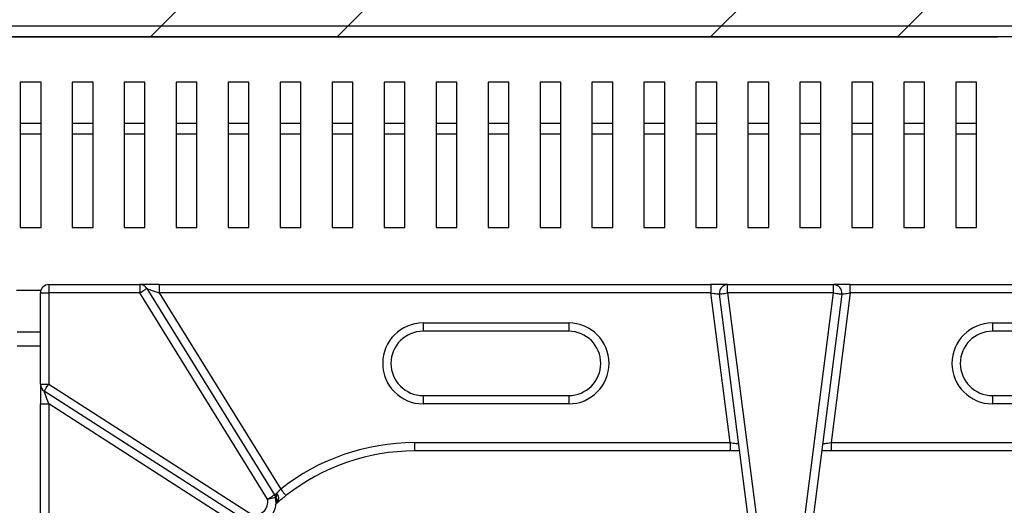
# Model space of a CAD drawing. Units: millimetres. Extents: x 2276 to 3933, y 1603 to 2391.
# Drawn here: x 2404 to 2428, y 1688 to 1700 of the extents above; entities that cross this region are included whole.
import ezdxf

# ---------------------------------------------------------------- set-up
doc = ezdxf.new("R2010")
doc.units = ezdxf.units.MM
doc.styles.get("Standard").update_dxf_attribs({"font": 'arial.ttf'})
doc.dimstyles.new('ISO-25', dxfattribs={"dimscale": 2, "dimtxt": 2.5, "dimasz": 2.5, "dimexe": 1.25, "dimexo": 0.625, "dimtad": 1, "dimdec": 0, "dimlfac": 10, "dimtxsty": 'Standard', "dimcen": 2.5, "dimadec": 0, "dimazin": 0, "dimtfac": 1, "dimtdec": 0, "dimtmove": 0, "dimatfit": 3, "dimfxl": 1, "dimlwd": 13, "dimlwe": 13, "dimarcsym": 0})

# ---------------------------------------------------------------- blocks, each defined once
blk = doc.blocks.new('*D10')
at = {"color": 0, "lineweight": 13, "transparency": 16777216}
for p, q in [((2367.921, 1704.184), (2367.921, 1725.391)), ((2440.775, 1695.145), (2440.775, 1725.391)), ((2372.921, 1722.891), (2435.775, 1722.891))]:
    blk.add_line(p, q, dxfattribs=at)
at = {"color": 0, "transparency": 16777216}
for points in [[(2372.921, 1723.724), (2372.921, 1722.058), (2367.921, 1722.891)], [(2435.775, 1723.724), (2435.775, 1722.058), (2440.775, 1722.891)]]:
    blk.add_solid(points, dxfattribs=at)
at = {"layer": 'Defpoints', "color": 0, "transparency": 16777216}
for p in [(2440.775, 1722.891), (2367.921, 1702.934), (2440.775, 1693.895)]:
    blk.add_point(p, dxfattribs=at)
at = {"color": 0, "transparency": 16777216, "insert": (2404.348, 1726.694), "char_height": 5, "attachment_point": 5}
blk.add_mtext('720', dxfattribs=at)
blk = doc.blocks.new('*D12')
at = {"color": 0, "lineweight": 13, "transparency": 16777216}
for p, q in [((2402.903, 1699.755), (2461.57, 1699.755)), ((2459.07, 1629.102), (2459.07, 1694.755)), ((2401.605, 1624.102), (2461.57, 1624.102))]:
    blk.add_line(p, q, dxfattribs=at)
at = {"color": 0, "transparency": 16777216}
for points in [[(2458.236, 1694.755), (2459.903, 1694.755), (2459.07, 1699.755)], [(2458.236, 1629.102), (2459.903, 1629.102), (2459.07, 1624.102)]]:
    blk.add_solid(points, dxfattribs=at)
at = {"layer": 'Defpoints', "color": 0, "transparency": 16777216}
for p in [(2401.653, 1699.755), (2459.07, 1699.755), (2400.355, 1624.102)]:
    blk.add_point(p, dxfattribs=at)
at = {"color": 0, "transparency": 16777216, "insert": (2455.277, 1661.928), "char_height": 5, "attachment_point": 5, "rotation": 90}
blk.add_mtext('755', dxfattribs=at)
blk = doc.blocks.new('new blocksup8')
at = {"color": 8, "linetype": 'Continuous', "lineweight": 25}
for p, q in [((2644.865, 1559.061), (2787.175, 1559.061)), ((2788.454, 1558.801), (2644.975, 1558.801)), ((2752.59, 1557.711), (2752.59, 1554.211)), ((2753.09, 1557.711), (2752.59, 1557.711)), ((2753.09, 1554.211), (2753.09, 1557.711)), ((2753.84, 1557.711), (2753.84, 1554.211)), ((2754.34, 1557.711), (2753.84, 1557.711)), ((2754.34, 1554.211), (2754.34, 1557.711)), ((2755.09, 1557.711), (2755.09, 1554.211)), ((2755.59, 1557.711), (2755.09, 1557.711)), ((2755.59, 1554.211), (2755.59, 1557.711)), ((2756.34, 1557.711), (2756.34, 1554.211)), ((2756.84, 1557.711), (2756.34, 1557.711)), ((2756.84, 1554.211), (2756.84, 1557.711)), ((2757.59, 1557.711), (2757.59, 1554.211)), ((2758.09, 1557.711), (2757.59, 1557.711)), ((2758.09, 1554.211), (2758.09, 1557.711)), ((2758.84, 1557.711), (2758.84, 1554.211)), ((2759.34, 1557.711), (2758.84, 1557.711)), ((2759.34, 1554.211), (2759.34, 1557.711)), ((2760.09, 1557.711), (2760.09, 1554.211)), ((2760.59, 1557.711), (2760.09, 1557.711)), ((2760.59, 1554.211), (2760.59, 1557.711)), ((2761.34, 1557.711), (2761.34, 1554.211)), ((2761.84, 1557.711), (2761.34, 1557.711)), ((2761.84, 1554.211), (2761.84, 1557.711)), ((2762.59, 1557.711), (2762.59, 1554.211)), ((2763.09, 1557.711), (2762.59, 1557.711)), ((2763.09, 1554.211), (2763.09, 1557.711)), ((2763.84, 1557.711), (2763.84, 1554.211)), ((2764.34, 1557.711), (2763.84, 1557.711)), ((2764.34, 1554.211), (2764.34, 1557.711)), ((2765.09, 1557.711), (2765.09, 1554.211)), ((2765.59, 1557.711), (2765.09, 1557.711)), ((2765.59, 1554.211), (2765.59, 1557.711)), ((2766.34, 1557.711), (2766.34, 1554.211)), ((2766.84, 1557.711), (2766.34, 1557.711)), ((2766.84, 1554.211), (2766.84, 1557.711)), ((2767.59, 1557.711), (2767.59, 1554.211)), ((2768.09, 1557.711), (2767.59, 1557.711)), ((2768.09, 1554.211), (2768.09, 1557.711)), ((2768.84, 1557.711), (2768.84, 1554.211)), ((2769.34, 1557.711), (2768.84, 1557.711)), ((2769.34, 1554.211), (2769.34, 1557.711)), ((2770.09, 1557.711), (2770.09, 1554.211)), ((2770.59, 1557.711), (2770.09, 1557.711)), ((2770.59, 1554.211), (2770.59, 1557.711)), ((2771.34, 1557.711), (2771.34, 1554.211)), ((2771.84, 1557.711), (2771.34, 1557.711)), ((2771.84, 1554.211), (2771.84, 1557.711)), ((2772.59, 1557.711), (2772.59, 1554.211)), ((2773.09, 1557.711), (2772.59, 1557.711)), ((2773.09, 1554.211), (2773.09, 1557.711)), ((2773.839, 1557.711), (2773.839, 1554.211)), ((2774.339, 1557.711), (2773.839, 1557.711)), ((2774.339, 1554.211), (2774.339, 1557.711)), ((2775.089, 1557.711), (2775.089, 1554.211)), ((2775.59, 1557.711), (2775.089, 1557.711)), ((2775.59, 1554.211), (2775.59, 1557.711)), ((2752.59, 1556.721), (2753.09, 1556.721)), ((2753.84, 1556.721), (2754.34, 1556.721)), ((2755.09, 1556.721), (2755.59, 1556.721)), ((2756.34, 1556.721), (2756.84, 1556.721)), ((2757.59, 1556.721), (2758.09, 1556.721)), ((2758.84, 1556.721), (2759.34, 1556.721)), ((2760.09, 1556.721), (2760.59, 1556.721)), ((2761.34, 1556.721), (2761.84, 1556.721)), ((2762.59, 1556.721), (2763.09, 1556.721)), ((2763.84, 1556.721), (2764.34, 1556.721)), ((2765.09, 1556.721), (2765.59, 1556.721)), ((2766.34, 1556.721), (2766.84, 1556.721)), ((2767.59, 1556.721), (2768.09, 1556.721)), ((2768.84, 1556.721), (2769.34, 1556.721)), ((2770.09, 1556.721), (2770.59, 1556.721)), ((2771.34, 1556.721), (2771.84, 1556.721)), ((2772.59, 1556.721), (2773.09, 1556.721)), ((2773.839, 1556.721), (2774.339, 1556.721)), ((2775.089, 1556.721), (2775.59, 1556.721)), ((2753.09, 1556.461), (2752.59, 1556.461)), ((2754.34, 1556.461), (2753.84, 1556.461)), ((2755.59, 1556.461), (2755.09, 1556.461)), ((2756.84, 1556.461), (2756.34, 1556.461)), ((2758.09, 1556.461), (2757.59, 1556.461)), ((2759.34, 1556.461), (2758.84, 1556.461)), ((2760.59, 1556.461), (2760.09, 1556.461)), ((2761.84, 1556.461), (2761.34, 1556.461)), ((2763.09, 1556.461), (2762.59, 1556.461)), ((2764.34, 1556.461), (2763.84, 1556.461)), ((2765.59, 1556.461), (2765.09, 1556.461)), ((2766.84, 1556.461), (2766.34, 1556.461)), ((2768.09, 1556.461), (2767.59, 1556.461)), ((2769.34, 1556.461), (2768.84, 1556.461)), ((2770.59, 1556.461), (2770.09, 1556.461)), ((2771.84, 1556.461), (2771.34, 1556.461)), ((2773.09, 1556.461), (2772.59, 1556.461)), ((2774.339, 1556.461), (2773.839, 1556.461)), ((2775.59, 1556.461), (2775.089, 1556.461)), ((2752.59, 1554.211), (2753.09, 1554.211)), ((2753.84, 1554.211), (2754.34, 1554.211)), ((2755.09, 1554.211), (2755.59, 1554.211)), ((2756.34, 1554.211), (2756.84, 1554.211)), ((2757.59, 1554.211), (2758.09, 1554.211)), ((2758.84, 1554.211), (2759.34, 1554.211)), ((2760.09, 1554.211), (2760.59, 1554.211)), ((2761.34, 1554.211), (2761.84, 1554.211)), ((2762.59, 1554.211), (2763.09, 1554.211)), ((2763.84, 1554.211), (2764.34, 1554.211)), ((2765.09, 1554.211), (2765.59, 1554.211)), ((2766.34, 1554.211), (2766.84, 1554.211)), ((2767.59, 1554.211), (2768.09, 1554.211)), ((2768.84, 1554.211), (2769.34, 1554.211)), ((2770.09, 1554.211), (2770.59, 1554.211)), ((2771.34, 1554.211), (2771.84, 1554.211)), ((2772.59, 1554.211), (2773.09, 1554.211)), ((2773.839, 1554.211), (2774.339, 1554.211)), ((2775.089, 1554.211), (2775.59, 1554.211)), ((2752.502, 1552.711), (2753.087, 1552.711)), ((2753.275, 1552.841), (2755.463, 1552.841)), ((2753.275, 1552.841), (2753.275, 1552.641)), ((2755.463, 1552.841), (2755.463, 1552.641)), ((2755.934, 1552.841), (2755.463, 1552.841)), ((2755.633, 1552.746), (2758.704, 1547.786)), ((2755.934, 1552.841), (2755.934, 1552.641)), ((2755.934, 1552.841), (2769.199, 1552.841)), ((2769.199, 1552.841), (2769.199, 1552.641)), ((2769.602, 1552.841), (2769.199, 1552.841)), ((2769.602, 1552.641), (2769.602, 1552.841)), ((2769.602, 1552.841), (2772.147, 1552.841)), ((2772.147, 1552.641), (2772.147, 1552.841)), ((2772.55, 1552.841), (2772.147, 1552.841)), ((2772.55, 1552.641), (2772.55, 1552.841)), ((2772.55, 1552.841), (2785.815, 1552.841)), ((2753.075, 1550.45), (2753.075, 1552.641)), ((2753.075, 1552.641), (2753.275, 1552.641)), ((2753.275, 1552.641), (2753.275, 1550.45)), ((2755.463, 1552.641), (2753.275, 1552.641)), ((2758.534, 1547.681), (2755.463, 1552.641)), ((2755.934, 1552.641), (2758.854, 1547.924)), ((2769.199, 1552.641), (2755.934, 1552.641)), ((2769.664, 1549.041), (2769.199, 1552.641)), ((2770.383, 1545.04), (2769.404, 1552.615)), ((2769.602, 1552.641), (2770.581, 1545.066)), ((2772.147, 1552.641), (2769.602, 1552.641)), ((2771.176, 1545.066), (2772.147, 1552.641)), ((2772.346, 1552.615), (2771.375, 1545.041)), ((2772.55, 1552.641), (2772.089, 1549.041)), ((2785.815, 1552.641), (2772.55, 1552.641)), ((2753.075, 1551.701), (2752.515, 1551.701)), ((2762.279, 1551.92), (2765.779, 1551.92)), ((2762.279, 1551.92), (2762.279, 1551.72)), ((2765.779, 1551.72), (2762.279, 1551.72)), ((2765.779, 1551.92), (2765.779, 1551.72)), ((2775.97, 1551.92), (2779.47, 1551.92)), ((2775.97, 1551.92), (2775.97, 1551.72)), ((2779.47, 1551.72), (2775.97, 1551.72)), ((2752.515, 1551.371), (2753.075, 1551.371)), ((2753.075, 1550.45), (2753.275, 1550.45)), ((2753.075, 1550.45), (2753.075, 1549.975)), ((2758.027, 1547.161), (2753.166, 1550.282)), ((2753.275, 1550.45), (2758.135, 1547.329)), ((2762.279, 1550.173), (2762.279, 1549.973)), ((2762.279, 1550.173), (2765.779, 1550.173)), ((2765.779, 1550.173), (2765.779, 1549.973)), ((2775.97, 1550.173), (2775.97, 1549.973)), ((2775.97, 1550.173), (2779.47, 1550.173)), ((2753.075, 1549.975), (2753.275, 1549.975)), ((2753.075, 1541.125), (2753.075, 1549.975)), ((2757.919, 1546.992), (2753.275, 1549.975)), ((2753.275, 1549.975), (2753.275, 1541.125)), ((2765.779, 1549.973), (2762.279, 1549.973)), ((2779.47, 1549.973), (2775.97, 1549.973)), ((2762.075, 1549.041), (2769.664, 1549.041)), ((2762.075, 1549.041), (2762.075, 1548.841)), ((2769.664, 1549.041), (2769.664, 1548.841)), ((2772.089, 1549.041), (2772.089, 1548.841)), ((2772.089, 1549.041), (2779.675, 1549.041)), ((2769.664, 1548.841), (2762.075, 1548.841)), ((2769.891, 1548.841), (2769.664, 1548.841)), ((2772.089, 1548.841), (2771.862, 1548.841)), ((2779.675, 1548.841), (2772.089, 1548.841)), ((2758.775, 1547.598), (2758.72, 1547.548))]:
    blk.add_line(p, q, dxfattribs=at)
at = {"color": 8, "linetype": 'Continuous', "lineweight": 25, "flags": 128}
for points in [[(2755.463, 1552.641), (2755.496, 1552.661), (2755.528, 1552.681), (2755.558, 1552.699), (2755.583, 1552.715), (2755.604, 1552.728), (2755.62, 1552.738), (2755.63, 1552.744), (2755.633, 1552.746)], [(2755.633, 1552.746), (2755.638, 1552.744), (2755.651, 1552.74), (2755.673, 1552.732), (2755.703, 1552.721), (2755.74, 1552.708), (2755.783, 1552.693), (2755.831, 1552.677), (2755.881, 1552.659), (2755.934, 1552.641)], [(2769.199, 1552.641), (2769.239, 1552.636), (2769.277, 1552.631), (2769.313, 1552.627), (2769.344, 1552.623), (2769.369, 1552.619), (2769.388, 1552.617), (2769.4, 1552.616), (2769.404, 1552.615)], [(2769.404, 1552.615), (2769.407, 1552.616), (2769.419, 1552.617), (2769.437, 1552.619), (2769.462, 1552.623), (2769.492, 1552.627), (2769.526, 1552.631), (2769.563, 1552.636), (2769.602, 1552.641)], [(2772.147, 1552.641), (2772.186, 1552.636), (2772.223, 1552.631), (2772.257, 1552.627), (2772.287, 1552.623), (2772.312, 1552.62), (2772.331, 1552.617), (2772.342, 1552.616), (2772.346, 1552.615)], [(2772.346, 1552.615), (2772.35, 1552.616), (2772.361, 1552.617), (2772.38, 1552.62), (2772.406, 1552.623), (2772.437, 1552.627), (2772.472, 1552.631), (2772.511, 1552.636), (2772.55, 1552.641)], [(2753.166, 1550.282), (2753.169, 1550.285), (2753.175, 1550.295), (2753.185, 1550.31), (2753.198, 1550.331), (2753.214, 1550.357), (2753.233, 1550.386), (2753.253, 1550.417), (2753.275, 1550.45)], [(2753.275, 1549.975), (2753.253, 1550.035), (2753.233, 1550.092), (2753.214, 1550.145), (2753.198, 1550.192), (2753.185, 1550.23), (2753.175, 1550.258), (2753.169, 1550.276), (2753.166, 1550.282)], [(2769.664, 1549.041), (2769.704, 1549.036), (2769.742, 1549.031), (2769.778, 1549.027), (2769.809, 1549.023), (2769.834, 1549.019), (2769.853, 1549.017), (2769.865, 1549.016), (2769.869, 1549.015)], [(2771.884, 1549.015), (2771.888, 1549.016), (2771.9, 1549.017), (2771.919, 1549.02), (2771.944, 1549.023), (2771.975, 1549.027), (2772.011, 1549.031), (2772.049, 1549.036), (2772.089, 1549.041)], [(2758.854, 1547.924), (2758.878, 1547.893), (2758.902, 1547.864), (2758.923, 1547.836), (2758.942, 1547.813), (2758.957, 1547.793), (2758.969, 1547.779), (2758.976, 1547.77), (2758.978, 1547.767)], [(2758.534, 1547.681), (2758.567, 1547.701), (2758.599, 1547.721), (2758.629, 1547.739), (2758.655, 1547.755), (2758.676, 1547.768), (2758.691, 1547.778), (2758.701, 1547.784), (2758.704, 1547.786)], [(2758.534, 1547.681), (2758.572, 1547.69), (2758.609, 1547.699), (2758.642, 1547.707), (2758.672, 1547.714), (2758.696, 1547.72), (2758.714, 1547.725), (2758.725, 1547.728), (2758.728, 1547.729)], [(2758.704, 1547.786), (2758.705, 1547.786), (2758.708, 1547.788), (2758.712, 1547.791), (2758.719, 1547.795), (2758.726, 1547.799), (2758.736, 1547.805), (2758.747, 1547.812), (2758.759, 1547.82)]]:
    blk.add_lwpolyline(points, dxfattribs=at)
at = {"color": 8, "linetype": 'Continuous', "lineweight": 25}
for centre, radius, start, end in [((2753.275, 1552.641), 0.2, 90, 180), ((2755.463, 1552.641), 0.2, 31.7646, 90), ((2769.602, 1552.641), 0.2, 90, 187.3644), ((2772.147, 1552.641), 0.2, 352.6942, 90), ((2762.279, 1550.947), 0.973, 90, 270), ((2762.279, 1550.947), 0.773, 90, 270), ((2765.779, 1550.947), 0.973, 270, 90), ((2765.779, 1550.947), 0.773, 270, 90), ((2775.97, 1550.947), 0.973, 90, 270), ((2775.97, 1550.947), 0.773, 90, 270), ((2753.275, 1550.45), 0.2, 180, 237.292), ((2762.075, 1543.841), 5.2, 90, 128.2633), ((2762.075, 1543.841), 5, 90, 128.2633), ((2758.243, 1547.609), 0.5, 248.8374, 13.8789), ((2758.243, 1547.609), 0.3, 248.8374, 13.8789), ((2758.534, 1547.681), 0.2, 13.8789, 31.7646), ((2756.337, 1557.456), 10.018, 283.8131, 283.949), ((2758.585, 1547.665), 0.181, 330.7152, 22.3984), ((2758.64, 1547.699), 0.169, 323.0164, 45.419)]:
    blk.add_arc(centre, radius, start, end, dxfattribs=at)
for points, knots in [([(2758.759, 1547.82), (2758.761, 1547.822), (2758.775, 1547.839), (2758.805, 1547.874), (2758.838, 1547.907), (2758.854, 1547.924)], [0, 0, 0, 0, 0.09147, 0.546294, 1, 1, 1, 1]), ([(2758.737, 1547.685), (2758.738, 1547.686), (2758.738, 1547.688), (2758.742, 1547.702), (2758.747, 1547.719), (2758.752, 1547.734)], [0, 0, 0, 0, 0.290769, 0.370922, 1, 1, 1, 1]), ([(2758.752, 1547.734), (2758.75, 1547.754), (2758.747, 1547.785), (2758.756, 1547.811), (2758.759, 1547.82)], [0, 0, 0, 0, 0.646188, 1, 1, 1, 1]), ([(2758.978, 1547.767), (2758.944, 1547.739), (2758.875, 1547.684), (2758.81, 1547.628), (2758.78, 1547.602), (2758.775, 1547.598)], [0, 0, 0, 0, 0.451878, 0.9074515, 1, 1, 1, 1])]:
    blk.add_open_spline(points, degree=3, knots=knots, dxfattribs=at)

msp = doc.modelspace()

# ---------------------------------------------------------------- hatches: boundary and pattern name
h = msp.add_hatch()
h.set_pattern_fill('ANSI32', color=256)
h.set_pattern_definition([(45, (-33.452, 13.02), (-6.735192, 6.735192), []), (45, (-28.962, 13.02), (-6.735192, 6.735192), [])])
h.paths.add_polyline_path([(2457.991, 1699.755), (2457.991, 1714.755), (2277.791, 1714.755), (2277.791, 1699.755)])

# ---------------------------------------------------------------- linework, layer by layer
msp.add_line((2307.791, 1699.755), (2427.991, 1699.755))
msp.add_lwpolyline([(2277.791, 1714.755), (2457.991, 1714.755), (2457.991, 1699.755), (2277.791, 1699.755)], close=True)

# ---------------------------------------------------------------- block references
msp.add_blockref('new blocksup8', (-348.099, 140.954))

# ---------------------------------------------------------------- dimensions: what is measured, and where the dimension line sits
dim = msp.add_linear_dim(base=(2440.775, 1722.891), p1=(2367.921, 1702.934), p2=(2440.775, 1693.895), text='720', dimstyle='ISO-25')
dim.commit()
dim.dimension.update_dxf_attribs({"geometry": '*D10', "text_midpoint": (2404.348, 1726.694)})
dim = msp.add_linear_dim(base=(2459.07, 1699.755), p1=(2400.355, 1624.102), p2=(2401.653, 1699.755), angle=90, text='755', dimstyle='ISO-25')
dim.commit()
dim.dimension.update_dxf_attribs({"geometry": '*D12', "text_midpoint": (2455.277, 1661.928)})

doc.saveas('drawing.dxf')
